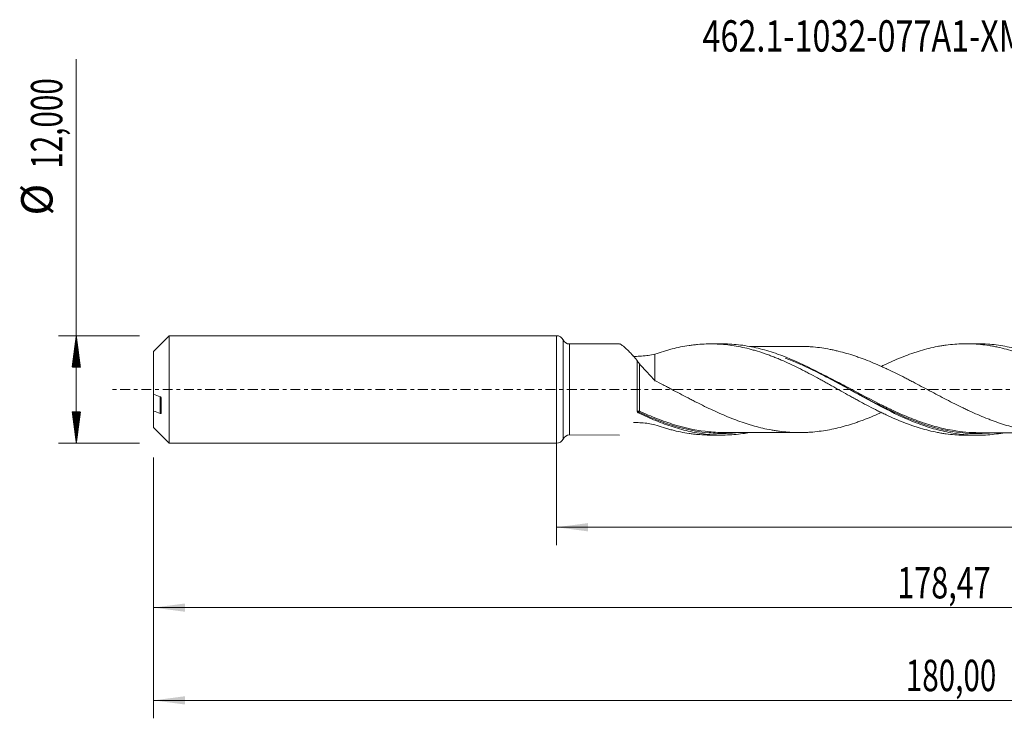
# Model space of a CAD drawing. Units: millimetres. Extents: x -60 to 152, y -37 to 41.
# Drawn here: x -60 to 50, y -37 to 41 of the extents above; entities that cross this region are included whole.
import ezdxf

# ---------------------------------------------------------------- set-up
doc = ezdxf.new("R2010")
doc.units = ezdxf.units.MM
doc.linetypes.add('CENTER', pattern=[47.5, 22, -8.5, 8.5, -8.5])
for name, color, linetype in [('1', 4, 'Continuous'), ('SK1', 4, 'Continuous'), ('SK2', 7, 'Continuous'), ('SK4', 2, 'CENTER'), ('SK6', 5, 'Continuous')]:
    doc.layers.add(name, color=color, linetype=linetype)
doc.styles.add('iso_b_vert', font='simplex.shx')
doc.dimstyles.get("Standard").update_dxf_attribs({"dimtxt": 0.18, "dimasz": 0.18, "dimexe": 0.18, "dimexo": 0.0625, "dimgap": 0.09, "dimtad": 1, "dimzin": 0, "dimdsep": 52, "dimtxsty": 'Standard', "dimcen": 0.09, "dimadec": 0, "dimazin": 0, "dimtfac": 1, "dimtdec": 4, "dimtofl": 0, "dimtmove": 0, "dimatfit": 3, "dimfxl": 1, "dimtolj": 1, "dimtzin": 0, "dimarcsym": 0})

# ---------------------------------------------------------------- blocks, each defined once
blk = doc.blocks.new('_U0')
at = {"layer": 'SK2', "lineweight": 13}
for p, q in [((0, -1.5875), (0, -17.372898)), ((133.4679, -6.747), (133.4679, -17.372898)), ((0, -15.372898), (133.4679, -15.372898))]:
    blk.add_line(p, q, dxfattribs=at)
at = {"layer": 'SK2', "lineweight": 18}
for points in [[(0, -15.372898), (3.499998, -14.912115), (3.500002, -15.833682)], [(133.4679, -15.372898), (129.967902, -15.833682), (129.967898, -14.912115)]]:
    blk.add_solid(points, dxfattribs=at)
at = {"layer": 'SK2', "lineweight": 13, "insert": (60.542085, -14.340265), "char_height": 3.5, "attachment_point": 7, "line_spacing_factor": 1.084337, "style": 'iso_b_vert'}
blk.add_mtext('\\W0.7145;133,47', dxfattribs=at)
blk = doc.blocks.new('_U1')
at = {"layer": 'SK2', "lineweight": 13}
for p, q in [((135, -1.5875), (135, -36.692985)), ((-45, -7.5875), (-45, -36.692985)), ((-45, -34.692985), (135, -34.692985))]:
    blk.add_line(p, q, dxfattribs=at)
at = {"layer": 'SK2', "lineweight": 18}
for points in [[(-45, -34.692985), (-41.500002, -34.232202), (-41.499998, -35.153769)], [(135, -34.692985), (131.500002, -35.153769), (131.499998, -34.232202)]]:
    blk.add_solid(points, dxfattribs=at)
at = {"layer": 'SK2', "lineweight": 13, "insert": (38.992401, -33.660352), "char_height": 3.5, "attachment_point": 7, "line_spacing_factor": 1.084337, "style": 'iso_b_vert'}
blk.add_mtext('\\W0.6930;180,00', dxfattribs=at)
blk = doc.blocks.new('_U4')
at = {"layer": 'SK2', "lineweight": 13}
for p, q in [((-45, -7.5875), (-45, -26.343428)), ((133.4679, -6.747), (133.4679, -26.343428)), ((-45, -24.343428), (133.4679, -24.343428))]:
    blk.add_line(p, q, dxfattribs=at)
at = {"layer": 'SK2', "lineweight": 18}
for points in [[(-45, -24.343428), (-41.500002, -23.882645), (-41.499998, -24.804212)], [(133.4679, -24.343428), (129.967902, -24.804212), (129.967898, -23.882645)]]:
    blk.add_solid(points, dxfattribs=at)
at = {"layer": 'SK2', "lineweight": 13, "insert": (38.042085, -23.310795), "char_height": 3.5, "attachment_point": 7, "line_spacing_factor": 1.084337, "style": 'iso_b_vert'}
blk.add_mtext('\\W0.7145;178,47', dxfattribs=at)

msp = doc.modelspace()

# ---------------------------------------------------------------- hatches: boundary and pattern name
at = {"layer": 'SK2', "lineweight": 13}
h = msp.add_hatch(dxfattribs=at)
h.set_pattern_fill('ANSI31', color=256, scale=0.0062, style=0)
h.paths.add_polyline_path([(-53.625, 6), (-53.164, 2.5), (-54.086, 2.5)])
h = msp.add_hatch(dxfattribs=at)
h.set_pattern_fill('ANSI31', color=256, scale=0.0062, style=0)
h.paths.add_polyline_path([(-53.625, -6), (-54.086, -2.5), (-53.164, -2.5)])

# ---------------------------------------------------------------- linework, layer by layer
at = {"layer": '1', "lineweight": 18}
for p, q in [((0, -6), (0, 6)), ((7.041, 5.081), (1.45, 5.077)), ((18.489, 5.088), (17.2, 5.087)), ((46.989, 5.106), (45.705, 5.105)), ((9, -2.419), (9, 3.23)), ((1.45, -5.077), (7.041, -5.081)), ((17.2, -5.087), (18.488, -5.088)), ((45.705, -5.105), (46.989, -5.106))]:
    msp.add_line(p, q, dxfattribs=at)
at = {"layer": '1', "lineweight": 13}
for p, q in [((0.725, 5.539), (0.725, -5.539)), ((1.45, 5.077), (1.45, -5.077))]:
    msp.add_line(p, q, dxfattribs=at)
at = {"layer": '1', "lineweight": 18}
for centre, start, end in [((0, 5.2), 25.03487, 90), ((1.45, 5.877), 205.03487, 270.03581), ((1.45, -5.877), 89.96419, 154.96513), ((0, -5.2), 270, 334.96513)]:
    msp.add_arc(centre, 0.8, start, end, dxfattribs=at)
at = {"layer": '1', "lineweight": 13}
for centre, major_axis, ratio, start_param, end_param in [((9.179, -2.449), (0.0188, 0.0982), 0.585457, 1.223438, 2.5508558), ((9.25, -2.473), (0.0423, 0.0906), 0.239139, 1.0950466, 2.6504482)]:
    msp.add_ellipse(centre, major_axis=major_axis, ratio=ratio, start_param=start_param, end_param=end_param, dxfattribs=at)
at = {"layer": '1', "lineweight": 18}
for points, knots in [([(9, 3.23), (8.731, 3.539), (8.478, 3.822), (8.182, 4.137), (8.123, 4.198), (8.009, 4.315), (7.954, 4.371), (7.792, 4.53), (7.691, 4.625), (7.549, 4.75), (7.504, 4.788), (7.417, 4.859), (7.376, 4.892), (7.259, 4.978), (7.193, 5.02), (7.112, 5.061), (7.089, 5.07), (7.06, 5.078), (7.051, 5.08), (7.044, 5.08)], [0, 0, 0, 0, 0.2969654, 0.2969654, 0.3712068, 0.3712068, 0.4454482, 0.4454482, 0.5939309, 0.5939309, 0.6681722, 0.6681722, 0.7424136, 0.7424136, 0.8908963, 0.8908963, 0.9651377, 0.9651377, 1, 1, 1, 1]), ([(10.971, 3.931), (11.292, 4.046), (11.613, 4.153), (12.093, 4.3), (12.252, 4.347), (12.571, 4.437), (12.73, 4.48), (13.207, 4.603), (13.525, 4.676), (14.159, 4.805), (14.476, 4.861), (14.953, 4.931), (15.112, 4.952), (15.43, 4.99), (15.589, 5.007), (16.066, 5.05), (16.386, 5.069), (17.027, 5.089), (17.349, 5.089), (17.99, 5.071), (18.31, 5.053), (18.947, 4.997), (19.265, 4.96), (19.9, 4.868), (20.217, 4.813), (20.852, 4.685), (21.17, 4.613), (21.646, 4.492), (21.805, 4.449), (22.123, 4.359), (22.282, 4.313), (22.762, 4.167), (23.081, 4.061), (23.563, 3.89), (23.724, 3.831), (24.045, 3.71), (24.205, 3.648), (24.525, 3.521), (24.685, 3.456), (25.003, 3.322), (25.162, 3.254), (25.64, 3.046), (25.957, 2.901), (26.591, 2.601), (26.908, 2.446), (27.385, 2.208), (27.544, 2.128), (27.861, 1.964), (28.019, 1.881), (28.497, 1.631), (28.816, 1.461), (29.295, 1.2), (29.456, 1.112), (29.776, 0.935), (29.938, 0.846), (30.259, 0.669), (30.419, 0.58), (30.739, 0.401), (30.898, 0.311), (31.376, 0.042), (31.695, -0.136), (32.33, -0.492), (32.647, -0.67), (33.123, -0.933), (33.281, -1.02), (33.599, -1.194), (33.757, -1.281), (34.233, -1.54), (34.551, -1.708), (35.188, -2.041), (35.507, -2.206), (35.989, -2.445), (36.15, -2.524), (36.471, -2.679), (36.632, -2.755), (37.111, -2.981), (37.43, -3.124), (38.067, -3.399), (38.384, -3.531), (39.018, -3.78), (39.336, -3.897), (39.811, -4.063), (39.969, -4.116), (40.287, -4.22), (40.445, -4.269), (40.922, -4.412), (41.241, -4.5), (41.879, -4.659), (42.199, -4.73), (42.682, -4.823), (42.842, -4.852), (43.163, -4.905), (43.323, -4.929), (43.804, -4.995), (44.125, -5.03), (44.765, -5.08), (45.086, -5.096), (45.5, -5.104), (45.593, -5.105), (45.686, -5.105)], [0, 0, 0, 0, 0.0275573, 0.0275573, 0.0413359, 0.0413359, 0.0551146, 0.0551146, 0.0826718, 0.0826718, 0.1102291, 0.1102291, 0.1240078, 0.1240078, 0.1377864, 0.1377864, 0.1653437, 0.1653437, 0.192901, 0.192901, 0.2204582, 0.2204582, 0.2480155, 0.2480155, 0.2755728, 0.2755728, 0.3031301, 0.3031301, 0.3169087, 0.3169087, 0.3306874, 0.3306874, 0.3582446, 0.3582446, 0.3720233, 0.3720233, 0.3858019, 0.3858019, 0.3995806, 0.3995806, 0.4133592, 0.4133592, 0.4409165, 0.4409165, 0.4684738, 0.4684738, 0.4822524, 0.4822524, 0.496031, 0.496031, 0.5235883, 0.5235883, 0.537367, 0.537367, 0.5511456, 0.5511456, 0.5649242, 0.5649242, 0.5787029, 0.5787029, 0.6062602, 0.6062602, 0.6338174, 0.6338174, 0.6475961, 0.6475961, 0.6613747, 0.6613747, 0.688932, 0.688932, 0.7164893, 0.7164893, 0.7302679, 0.7302679, 0.7440466, 0.7440466, 0.7716038, 0.7716038, 0.7991611, 0.7991611, 0.8267184, 0.8267184, 0.840497, 0.840497, 0.8542757, 0.8542757, 0.881833, 0.881833, 0.9093902, 0.9093902, 0.9231689, 0.9231689, 0.9369475, 0.9369475, 0.9645048, 0.9645048, 0.9920621, 0.9920621, 1, 1, 1, 1]), ([(49.97, -4.834), (49.926, -4.842), (49.882, -4.85), (49.516, -4.913), (49.194, -4.96), (48.546, -5.035), (48.219, -5.063), (46.598, -5.153), (45.32, -5.068), (43.391, -4.719), (42.746, -4.566), (41.77, -4.284), (41.445, -4.181), (40.798, -3.962), (40.476, -3.845), (38.867, -3.225), (37.589, -2.621), (35.969, -1.779), (35.643, -1.605), (34.994, -1.255), (34.671, -1.078), (33.703, -0.543), (33.061, -0.181), (31.777, 0.54), (31.135, 0.899), (30.166, 1.427), (29.842, 1.601), (29.191, 1.943), (28.866, 2.111), (27.248, 2.923), (25.971, 3.495), (24.36, 4.064), (24.037, 4.171), (23.389, 4.369), (23.063, 4.46), (22.087, 4.707), (21.438, 4.835), (20.464, 4.972), (20.138, 5.008), (19.487, 5.061), (19.162, 5.077), (18.722, 5.087), (18.606, 5.088), (18.491, 5.088)], [0, 0, 0, 0, 0.0041856, 0.0041856, 0.0349624, 0.0349624, 0.0657392, 0.0657392, 0.1888464, 0.1888464, 0.2504001, 0.2504001, 0.2811769, 0.2811769, 0.3119537, 0.3119537, 0.4350609, 0.4350609, 0.4658377, 0.4658377, 0.4966145, 0.4966145, 0.5581681, 0.5581681, 0.6197218, 0.6197218, 0.6504986, 0.6504986, 0.6812754, 0.6812754, 0.8043826, 0.8043826, 0.8351594, 0.8351594, 0.8659362, 0.8659362, 0.9274898, 0.9274898, 0.9582666, 0.9582666, 0.9890435, 0.9890435, 1, 1, 1, 1]), ([(27.101, 4.81), (26.97, 4.81), (26.642, 4.81), (26.132, 4.81), (25.606, 4.808), (25.116, 4.808), (24.607, 4.809), (24.037, 4.808), (23.478, 4.807), (22.963, 4.807), (22.45, 4.807), (21.969, 4.806), (21.645, 4.806), (21.529, 4.806)], [0, 0, 0, 0, 0.0707312, 0.1763535, 0.2745177, 0.3543508, 0.4397939, 0.5489558, 0.6607977, 0.7410653, 0.825833, 0.9373808, 1, 1, 1, 1]), ([(64.738, -2.591), (64.621, -2.643), (64.505, -2.695), (64.233, -2.814), (64.078, -2.88), (63.769, -3.011), (63.615, -3.075), (63.307, -3.199), (63.153, -3.26), (62.691, -3.439), (62.383, -3.553), (61.768, -3.766), (61.46, -3.866), (60.843, -4.053), (60.535, -4.142), (59.917, -4.302), (59.606, -4.373), (58.984, -4.504), (58.672, -4.562), (58.206, -4.635), (58.051, -4.657), (57.741, -4.698), (57.587, -4.716), (57.124, -4.765), (56.816, -4.789), (56.2, -4.821), (55.893, -4.828), (55.278, -4.826), (54.97, -4.817), (54.355, -4.783), (54.046, -4.756), (53.428, -4.688), (53.119, -4.646), (52.497, -4.545), (52.185, -4.486), (51.718, -4.386), (51.563, -4.35), (51.253, -4.276), (51.098, -4.238), (50.634, -4.116), (50.326, -4.028), (49.71, -3.837), (49.402, -3.735), (48.94, -3.574), (48.786, -3.518), (48.479, -3.403), (48.325, -3.344), (47.863, -3.164), (47.554, -3.039), (46.936, -2.777), (46.626, -2.64), (46.16, -2.428), (46.004, -2.356), (45.692, -2.211), (45.536, -2.136), (45.069, -1.911), (44.758, -1.758), (44.135, -1.447), (43.825, -1.288), (43.203, -0.966), (42.891, -0.804), (42.267, -0.474), (41.956, -0.309), (41.335, 0.02), (41.026, 0.184), (40.409, 0.512), (40.101, 0.674), (39.639, 0.915), (39.485, 0.996), (39.178, 1.155), (39.024, 1.234), (38.562, 1.47), (38.254, 1.625), (37.637, 1.93), (37.328, 2.079), (36.863, 2.297), (36.707, 2.369), (36.397, 2.512), (36.241, 2.582), (35.773, 2.79), (35.462, 2.922), (34.842, 3.176), (34.533, 3.299), (34.07, 3.472), (33.916, 3.528), (33.608, 3.637), (33.454, 3.69), (32.993, 3.843), (32.685, 3.939), (32.069, 4.119), (31.762, 4.201), (31.299, 4.312), (31.145, 4.348), (30.836, 4.416), (30.681, 4.448), (30.217, 4.539), (29.907, 4.59), (29.283, 4.678), (28.971, 4.714), (28.504, 4.756), (28.348, 4.769), (28.037, 4.788), (27.882, 4.795), (27.57, 4.805), (27.415, 4.808), (27.212, 4.81), (27.165, 4.81), (27.118, 4.81)], [0, 0, 0, 0, 0.0092776, 0.0092776, 0.0216147, 0.0216147, 0.0339519, 0.0339519, 0.046289, 0.046289, 0.0709633, 0.0709633, 0.0956376, 0.0956376, 0.1203119, 0.1203119, 0.1449862, 0.1449862, 0.1696605, 0.1696605, 0.1819977, 0.1819977, 0.1943348, 0.1943348, 0.2190091, 0.2190091, 0.2436834, 0.2436834, 0.2683577, 0.2683577, 0.293032, 0.293032, 0.3177063, 0.3177063, 0.3423806, 0.3423806, 0.3547177, 0.3547177, 0.3670549, 0.3670549, 0.3917292, 0.3917292, 0.4164035, 0.4164035, 0.4287406, 0.4287406, 0.4410778, 0.4410778, 0.4657521, 0.4657521, 0.4904264, 0.4904264, 0.5027635, 0.5027635, 0.5151007, 0.5151007, 0.539775, 0.539775, 0.5644493, 0.5644493, 0.5891236, 0.5891236, 0.6137979, 0.6137979, 0.6384722, 0.6384722, 0.6631465, 0.6631465, 0.6754836, 0.6754836, 0.6878208, 0.6878208, 0.7124951, 0.7124951, 0.7371694, 0.7371694, 0.7495065, 0.7495065, 0.7618437, 0.7618437, 0.786518, 0.786518, 0.8111923, 0.8111923, 0.8235294, 0.8235294, 0.8358666, 0.8358666, 0.8605409, 0.8605409, 0.8852152, 0.8852152, 0.8975523, 0.8975523, 0.9098895, 0.9098895, 0.9345638, 0.9345638, 0.9592381, 0.9592381, 0.9715752, 0.9715752, 0.9839124, 0.9839124, 0.9962495, 0.9962495, 1, 1, 1, 1]), ([(36.224, 2.559), (36.253, 2.573), (36.281, 2.587), (36.471, 2.679), (36.632, 2.755), (37.111, 2.981), (37.43, 3.124), (38.067, 3.399), (38.384, 3.531), (39.018, 3.78), (39.336, 3.897), (39.811, 4.063), (39.969, 4.116), (40.287, 4.22), (40.445, 4.269), (40.922, 4.412), (41.241, 4.5), (41.879, 4.659), (42.199, 4.73), (42.682, 4.823), (42.842, 4.852), (43.163, 4.905), (43.323, 4.929), (43.804, 4.995), (44.125, 5.03), (44.765, 5.08), (45.086, 5.096), (45.569, 5.105), (45.729, 5.106), (46.05, 5.102), (46.21, 5.098), (46.692, 5.078), (47.012, 5.056), (47.653, 4.992), (47.973, 4.95), (48.455, 4.874), (48.616, 4.847), (48.937, 4.787), (49.097, 4.754), (49.579, 4.651), (49.899, 4.574), (50.54, 4.402), (50.86, 4.307), (51.342, 4.154), (51.502, 4.101), (51.824, 3.991), (51.984, 3.934), (52.465, 3.757), (52.786, 3.633), (53.427, 3.37), (53.747, 3.232), (54.228, 3.016), (54.388, 2.943), (54.71, 2.794), (54.87, 2.718), (55.351, 2.485), (55.671, 2.326), (56.309, 2.002), (56.627, 1.835), (57.261, 1.497), (57.579, 1.326), (58.054, 1.064), (58.212, 0.976), (58.529, 0.8), (58.688, 0.712), (59.164, 0.447), (59.482, 0.267), (60.118, -0.092), (60.438, -0.271), (60.919, -0.541), (61.079, -0.632), (61.4, -0.811), (61.56, -0.9), (62.04, -1.165), (62.359, -1.339), (62.994, -1.683), (63.312, -1.85), (63.946, -2.178), (64.262, -2.34), (64.896, -2.652), (65.213, -2.803), (65.848, -3.097), (66.166, -3.238), (66.645, -3.441), (66.805, -3.507), (67.125, -3.637), (67.286, -3.7), (67.767, -3.885), (68.087, -4), (68.725, -4.215), (69.042, -4.315), (69.519, -4.451), (69.677, -4.495), (69.995, -4.578), (70.153, -4.618), (70.627, -4.73), (70.945, -4.796), (71.579, -4.91), (71.896, -4.959), (72.532, -5.037), (72.851, -5.068), (73.49, -5.109), (73.813, -5.121), (74.161, -5.122), (74.19, -5.123), (74.219, -5.123)], [0, 0, 0, 0, 0.0022685, 0.0022685, 0.0148693, 0.0148693, 0.0400709, 0.0400709, 0.0652725, 0.0652725, 0.0904741, 0.0904741, 0.1030749, 0.1030749, 0.1156757, 0.1156757, 0.1408773, 0.1408773, 0.1660789, 0.1660789, 0.1786797, 0.1786797, 0.1912805, 0.1912805, 0.2164821, 0.2164821, 0.2416837, 0.2416837, 0.2542845, 0.2542845, 0.2668853, 0.2668853, 0.2920869, 0.2920869, 0.3172885, 0.3172885, 0.3298893, 0.3298893, 0.3424901, 0.3424901, 0.3676917, 0.3676917, 0.3928934, 0.3928934, 0.4054942, 0.4054942, 0.418095, 0.418095, 0.4432966, 0.4432966, 0.4684982, 0.4684982, 0.481099, 0.481099, 0.4936998, 0.4936998, 0.5189014, 0.5189014, 0.544103, 0.544103, 0.5693046, 0.5693046, 0.5819054, 0.5819054, 0.5945062, 0.5945062, 0.6197078, 0.6197078, 0.6449094, 0.6449094, 0.6575102, 0.6575102, 0.670111, 0.670111, 0.6953126, 0.6953126, 0.7205142, 0.7205142, 0.7457158, 0.7457158, 0.7709174, 0.7709174, 0.796119, 0.796119, 0.8087198, 0.8087198, 0.8213206, 0.8213206, 0.8465222, 0.8465222, 0.8717238, 0.8717238, 0.8843246, 0.8843246, 0.8969255, 0.8969255, 0.9221271, 0.9221271, 0.9473287, 0.9473287, 0.9725303, 0.9725303, 0.9977319, 0.9977319, 1, 1, 1, 1]), ([(78.316, -4.878), (77.198, -5.071), (76.09, -5.151), (74.652, -5.104), (74.33, -5.084), (73.684, -5.024), (73.359, -4.985), (72.385, -4.837), (71.738, -4.701), (70.765, -4.445), (70.441, -4.35), (69.791, -4.145), (69.467, -4.035), (68.494, -3.681), (67.847, -3.416), (66.547, -2.834), (65.902, -2.522), (64.617, -1.867), (63.976, -1.524), (62.693, -0.819), (62.05, -0.457), (61.079, 0.09), (60.753, 0.274), (60.106, 0.638), (59.783, 0.818), (58.173, 1.707), (56.898, 2.382), (55.284, 3.121), (54.961, 3.263), (54.31, 3.536), (53.986, 3.666), (53.018, 4.032), (52.376, 4.245), (51.093, 4.605), (50.452, 4.752), (49.487, 4.918), (49.164, 4.964), (48.517, 5.037), (48.191, 5.065), (47.55, 5.099), (47.234, 5.107), (46.919, 5.105)], [0, 0, 0, 0, 0.1069963, 0.1069963, 0.137813, 0.137813, 0.1686296, 0.1686296, 0.2302629, 0.2302629, 0.2610795, 0.2610795, 0.2918961, 0.2918961, 0.3535294, 0.3535294, 0.4151627, 0.4151627, 0.4767959, 0.4767959, 0.5384292, 0.5384292, 0.5692459, 0.5692459, 0.6000625, 0.6000625, 0.723329, 0.723329, 0.7541457, 0.7541457, 0.7849623, 0.7849623, 0.8465956, 0.8465956, 0.9082288, 0.9082288, 0.9390455, 0.9390455, 0.9698621, 0.9698621, 1, 1, 1, 1]), ([(8.502, 3.701), (8.516, 3.699), (8.532, 3.699), (8.61, 3.697), (8.673, 3.696), (8.99, 3.695), (9.244, 3.704), (9.998, 3.758), (10.49, 3.83), (10.971, 3.931)], [0, 0, 0, 0, 0.0179781, 0.0179781, 0.0935183, 0.0935183, 0.3956788, 0.3956788, 1, 1, 1, 1]), ([(10.971, 3.931), (10.971, 3.57), (10.971, 3.223), (10.971, 2.701), (10.971, 2.516), (10.971, 2.156), (10.971, 1.808), (10.971, 1.442), (10.971, 1.238), (10.971, 1.19), (10.971, 1.171), (10.971, 1.161), (10.971, 1.134), (10.971, 1.119), (10.971, 1.107), (10.971, 1.105), (10.971, 1.1), (10.971, 1.093), (10.971, 1.077), (10.971, 1.065), (10.971, 0.992), (10.971, 0.953), (10.971, 0.936), (10.971, 0.947), (10.971, 0.979)], [0, 0, 0, 0, 0.1866774, 0.1866774, 0.294028, 0.294028, 0.4013786, 0.5087291, 0.5355668, 0.5422762, 0.5422762, 0.5489856, 0.5489856, 0.5624044, 0.5624044, 0.5691138, 0.5691138, 0.5758232, 0.5892421, 0.6160797, 0.6160797, 0.8307809, 0.8307809, 1, 1, 1, 1]), ([(25.529, 3.502), (26.56, 3.112), (27.584, 2.656), (28.94, 1.998), (29.264, 1.836), (29.914, 1.505), (30.241, 1.336), (31.217, 0.823), (31.863, 0.474), (32.565, 0.094), (32.624, 0.062), (32.683, 0.03)], [0, 0, 0, 0, 0.4330274, 0.4330274, 0.5686019, 0.5686019, 0.7041765, 0.7041765, 0.9753255, 0.9753255, 1, 1, 1, 1]), ([(9, 3.221), (9, 3.216), (9.002, 3.208), (9.012, 3.186), (9.02, 3.172), (9.039, 3.141), (9.051, 3.124), (9.074, 3.09), (9.087, 3.073), (9.125, 3.023), (9.151, 2.991), (9.201, 2.93), (9.226, 2.902), (9.25, 2.874)], [0, 0, 0, 0, 0.125, 0.125, 0.25, 0.25, 0.375, 0.375, 0.5, 0.5, 0.75, 0.75, 1, 1, 1, 1]), ([(9, 3.221), (9, 3.03), (9, 2.827), (9, 2.397), (9, 2.172), (9, 1.825), (9, 1.707), (9, 1.469), (9, 1.35), (9, 0.989), (9, 0.744), (9, 0.372), (9, 0.246), (9, -0.005), (9, -0.13), (9, -0.503), (9, -0.749), (9, -1.115), (9, -1.236), (9, -1.477), (9, -1.597), (9, -1.951), (9, -2.18), (9, -2.401)], [0, 0, 0, 0, 0.125, 0.125, 0.25, 0.25, 0.3125, 0.3125, 0.375, 0.375, 0.5, 0.5, 0.5625, 0.5625, 0.625, 0.625, 0.75, 0.75, 0.8125, 0.8125, 0.875, 0.875, 1, 1, 1, 1]), ([(9.25, 2.874), (9.51, 2.582), (9.782, 2.274), (10.212, 1.8), (10.36, 1.639), (10.661, 1.319), (10.814, 1.159), (10.971, 1)], [0, 0, 0, 0, 0.5, 0.5, 0.75, 0.75, 1, 1, 1, 1]), ([(10.971, 1), (11.284, 0.84), (11.595, 0.678), (12.059, 0.433), (12.214, 0.351), (12.522, 0.187), (12.677, 0.106), (13.14, -0.139), (13.448, -0.302), (14.063, -0.626), (14.371, -0.787), (14.832, -1.027), (14.986, -1.106), (15.294, -1.265), (15.447, -1.344), (15.91, -1.577), (16.219, -1.731), (16.838, -2.033), (17.149, -2.181), (17.772, -2.469), (18.084, -2.61), (18.703, -2.881), (19.013, -3.01), (19.63, -3.257), (19.938, -3.376), (20.553, -3.601), (20.861, -3.707), (21.322, -3.856), (21.476, -3.905), (21.784, -3.997), (21.938, -4.042), (22.4, -4.172), (22.709, -4.251), (23.328, -4.395), (23.638, -4.459), (24.105, -4.545), (24.261, -4.572), (24.572, -4.621), (24.728, -4.643), (25.195, -4.702), (25.506, -4.734), (26.127, -4.783), (26.438, -4.799), (26.904, -4.809), (27.06, -4.811), (27.371, -4.809), (27.527, -4.806), (27.839, -4.797), (27.995, -4.79), (28.306, -4.772), (28.461, -4.76), (28.927, -4.719), (29.238, -4.683), (29.86, -4.598), (30.171, -4.547), (30.793, -4.426), (31.106, -4.359), (31.728, -4.209), (32.038, -4.127), (32.66, -3.947), (32.971, -3.85), (33.437, -3.695), (33.593, -3.642), (33.905, -3.532), (34.061, -3.475), (34.527, -3.301), (34.836, -3.179), (35.454, -2.926), (35.763, -2.794), (36.129, -2.632), (36.187, -2.606), (36.244, -2.58)], [0, 0, 0, 0, 0.0367809, 0.0367809, 0.0551714, 0.0551714, 0.0735619, 0.0735619, 0.1103428, 0.1103428, 0.1471237, 0.1471237, 0.1655142, 0.1655142, 0.1839047, 0.1839047, 0.2206856, 0.2206856, 0.2574665, 0.2574665, 0.2942475, 0.2942475, 0.3310284, 0.3310284, 0.3678093, 0.3678093, 0.4045903, 0.4045903, 0.4229807, 0.4229807, 0.4413712, 0.4413712, 0.4781521, 0.4781521, 0.5149331, 0.5149331, 0.5333235, 0.5333235, 0.551714, 0.551714, 0.5884949, 0.5884949, 0.6252759, 0.6252759, 0.6436663, 0.6436663, 0.6620568, 0.6620568, 0.6804473, 0.6804473, 0.6988377, 0.6988377, 0.7356187, 0.7356187, 0.7723996, 0.7723996, 0.8091805, 0.8091805, 0.8459614, 0.8459614, 0.8827424, 0.8827424, 0.9011328, 0.9011328, 0.9195233, 0.9195233, 0.9563042, 0.9563042, 0.9930852, 0.9930852, 1, 1, 1, 1]), ([(32.748, -0.005), (33.956, -0.659), (35.159, -1.311), (36.544, -2.002), (36.707, -2.082), (37.033, -2.241), (37.196, -2.319), (37.682, -2.549), (38.006, -2.698), (38.974, -3.126), (39.617, -3.389), (40.649, -3.768), (41.038, -3.901), (41.428, -4.022)], [0, 0, 0, 0, 0.4186202, 0.4186202, 0.4744362, 0.4744362, 0.5302522, 0.5302522, 0.6418842, 0.6418842, 0.8651483, 0.8651483, 1, 1, 1, 1]), ([(9.128, -2.608), (9.108, -2.599), (9.091, -2.587), (9.059, -2.561), (9.045, -2.545), (9.012, -2.496), (9, -2.458), (9, -2.419)], [0, 0, 0, 0, 0.25, 0.25, 0.5, 0.5, 1, 1, 1, 1]), ([(21.535, -4.805), (21.284, -4.852), (21.032, -4.893), (20.455, -4.973), (20.13, -5.009), (19.48, -5.061), (19.155, -5.078), (18.181, -5.098), (17.533, -5.072), (16.231, -4.942), (15.585, -4.84), (14.298, -4.564), (13.657, -4.391), (12.372, -3.982), (11.728, -3.745), (10.755, -3.347), (10.429, -3.207), (9.778, -2.916), (9.453, -2.765), (9.128, -2.608)], [0, 0, 0, 0, 0.0607396, 0.0607396, 0.1390113, 0.1390113, 0.217283, 0.217283, 0.3738264, 0.3738264, 0.5303698, 0.5303698, 0.6869132, 0.6869132, 0.8434566, 0.8434566, 0.9217283, 0.9217283, 1, 1, 1, 1]), ([(8.591, -3.697), (8.64, -3.696), (8.688, -3.696), (8.99, -3.695), (9.244, -3.704), (9.998, -3.758), (10.49, -3.83), (10.971, -3.931)], [0, 0, 0, 0, 0.0600749, 0.0600749, 0.3733833, 0.3733833, 1, 1, 1, 1]), ([(10.971, -3.931), (11.292, -4.046), (11.613, -4.153), (12.093, -4.3), (12.252, -4.347), (12.571, -4.437), (12.73, -4.48), (13.207, -4.603), (13.525, -4.676), (14.159, -4.805), (14.476, -4.861), (14.953, -4.931), (15.112, -4.952), (15.43, -4.99), (15.589, -5.007), (16.066, -5.05), (16.386, -5.069), (16.868, -5.084), (17.031, -5.087), (17.193, -5.087)], [0, 0, 0, 0, 0.1537072, 0.1537072, 0.2305609, 0.2305609, 0.3074145, 0.3074145, 0.4611217, 0.4611217, 0.614829, 0.614829, 0.6916826, 0.6916826, 0.7685362, 0.7685362, 0.9222435, 0.9222435, 1, 1, 1, 1]), ([(18.71, -4.804), (18.474, -4.804), (18.237, -4.799), (17.675, -4.776), (17.349, -4.753), (15.817, -4.603), (14.628, -4.362), (13.437, -4.015)], [0, 0, 0, 0, 0.1347565, 0.1347565, 0.318851, 0.318851, 1, 1, 1, 1]), ([(47.2, -4.822), (46.196, -4.821), (45.195, -4.732), (43.861, -4.5), (43.537, -4.435), (42.885, -4.287), (42.559, -4.205), (41.929, -4.03), (41.623, -3.939), (41.318, -3.841)], [0, 0, 0, 0, 0.5143436, 0.5143436, 0.6791965, 0.6791965, 0.8440495, 0.8440495, 1, 1, 1, 1]), ([(18.641, -4.804), (18.932, -4.804), (19.442, -4.804), (20.093, -4.805), (20.584, -4.806), (21.026, -4.806), (21.498, -4.806), (22.035, -4.806), (22.541, -4.807), (23.02, -4.807), (23.502, -4.807), (24.051, -4.808), (24.615, -4.809), (25.133, -4.808), (25.635, -4.808), (26.168, -4.81), (26.67, -4.81), (26.983, -4.81), (27.103, -4.81)], [0, 0, 0, 0, 0.1031777, 0.1808324, 0.2316909, 0.2771797, 0.337513, 0.3987504, 0.4676389, 0.5166902, 0.5686324, 0.6384081, 0.7113695, 0.7684693, 0.822051, 0.8891656, 0.9574898, 1, 1, 1, 1]), ([(47.144, -4.822), (47.358, -4.822), (47.735, -4.822), (48.231, -4.823), (48.643, -4.823), (49.048, -4.823), (49.485, -4.823), (49.891, -4.824), (50.24, -4.824), (50.6, -4.824), (51.008, -4.825), (51.417, -4.825), (51.779, -4.825), (52.143, -4.825), (52.592, -4.826), (53.119, -4.826), (53.627, -4.825), (54.076, -4.827), (54.506, -4.827), (54.982, -4.827), (55.367, -4.827), (55.576, -4.827), (55.611, -4.827)], [0, 0, 0, 0, 0.0759139, 0.1336365, 0.1756832, 0.2220717, 0.277243, 0.3305215, 0.3660034, 0.4007496, 0.4582612, 0.510429, 0.5457249, 0.5864952, 0.63945, 0.7044862, 0.7734938, 0.8192079, 0.8636819, 0.9258586, 0.9878882, 1, 1, 1, 1])]:
    msp.add_open_spline(points, degree=3, knots=knots, dxfattribs=at)
at = {"layer": '1', "lineweight": 13}
for points, knots in [([(9.25, -2.422), (9.25, -2.219), (9.25, -2.008), (9.25, -1.573), (9.25, -1.347), (9.25, -0.892), (9.25, -0.663), (9.25, -0.315), (9.25, -0.198), (9.25, 0.036), (9.25, 0.154), (9.25, 0.506), (9.25, 0.968), (9.25, 1.417), (9.25, 1.749), (9.25, 1.858), (9.25, 2.073), (9.25, 2.178), (9.25, 2.385), (9.25, 2.487), (9.25, 2.685), (9.25, 2.781), (9.25, 2.874)], [0, 0, 0, 0, 0.125, 0.125, 0.25, 0.25, 0.375, 0.375, 0.4375, 0.4375, 0.5, 0.5, 0.625, 0.75, 0.75, 0.8125, 0.8125, 0.875, 0.875, 0.9375, 0.9375, 1, 1, 1, 1]), ([(41.318, -3.841), (40.978, -3.732), (40.639, -3.615), (39.656, -3.254), (39.013, -2.992), (38.045, -2.567), (37.722, -2.42), (37.235, -2.192), (37.073, -2.115), (36.747, -1.958), (36.584, -1.879), (35.119, -1.156), (33.836, -0.47), (31.903, 0.554), (31.258, 0.895), (30.283, 1.395), (29.956, 1.56), (29.598, 1.737), (29.566, 1.753), (29.533, 1.769)], [0, 0, 0, 0, 0.0867206, 0.0867206, 0.2512755, 0.2512755, 0.3335529, 0.3335529, 0.3746916, 0.3746916, 0.4158303, 0.4158303, 0.74494, 0.74494, 0.9094948, 0.9094948, 0.9917723, 0.9917723, 1, 1, 1, 1]), ([(9, -2.401), (9, -2.403), (9.011, -2.404), (9.044, -2.404), (9.058, -2.405), (9.091, -2.405), (9.11, -2.405), (9.131, -2.405)], [0, 0, 0, 0, 0.5, 0.5, 0.75, 0.75, 1, 1, 1, 1]), ([(9, -2.401), (9, -2.425), (9.011, -2.45), (9.044, -2.482), (9.058, -2.492), (9.091, -2.51), (9.11, -2.518), (9.131, -2.524)], [0, 0, 0, 0, 0.5, 0.5, 0.75, 0.75, 1, 1, 1, 1]), ([(9.203, -2.548), (9.529, -2.699), (9.855, -2.844), (10.508, -3.124), (10.835, -3.258), (11.811, -3.639), (12.456, -3.866), (14.39, -4.451), (15.673, -4.717), (17.305, -4.864), (17.631, -4.884), (18.279, -4.905), (18.603, -4.906), (19.392, -4.886), (19.857, -4.855), (20.321, -4.805)], [0, 0, 0, 0, 0.0873821, 0.0873821, 0.1747642, 0.1747642, 0.3495283, 0.3495283, 0.6990566, 0.6990566, 0.7864387, 0.7864387, 0.8738208, 0.8738208, 1, 1, 1, 1]), ([(13.437, -4.015), (13.34, -3.987), (13.243, -3.959), (12.502, -3.733), (11.857, -3.506), (10.882, -3.127), (10.555, -2.993), (9.903, -2.716), (9.577, -2.572), (9.25, -2.422)], [0, 0, 0, 0, 0.0697681, 0.0697681, 0.5348841, 0.5348841, 0.767442, 0.767442, 1, 1, 1, 1]), ([(41.428, -4.022), (41.684, -4.102), (41.94, -4.177), (42.521, -4.336), (42.847, -4.417), (43.499, -4.562), (43.824, -4.626), (45.442, -4.897), (46.723, -4.969), (48.218, -4.878), (48.422, -4.862), (48.626, -4.842)], [0, 0, 0, 0, 0.1067095, 0.1067095, 0.2414441, 0.2414441, 0.3761788, 0.3761788, 0.9151172, 0.9151172, 1, 1, 1, 1])]:
    msp.add_open_spline(points, degree=3, knots=knots, dxfattribs=at)
for points in [[(9.128, -2.608), (9.129, -2.58), (9.13, -2.552), (9.131, -2.524)], [(9.131, -2.405), (9.168, -2.405), (9.209, -2.411), (9.25, -2.422)], [(9.131, -2.524), (9.153, -2.528), (9.178, -2.537), (9.203, -2.548)]]:
    msp.add_open_spline(points, degree=3, dxfattribs=at)
at = {"layer": 'SK1', "lineweight": 18}
for p, q in [((-43.255, 6), (-45, 4.255)), ((-43.255, 6), (-43.255, -6)), ((0, 6), (-43.255, 6)), ((0, -6), (0, 6)), ((-45, 4.255), (-45, -0.539)), ((-45, -0.539), (-45, -2.408)), ((-44.15, -2.631), (-44.15, -0.949)), ((-45, -4.255), (-45, -2.408)), ((-45, -4.255), (-43.255, -6)), ((-43.255, -6), (0, -6))]:
    msp.add_line(p, q, dxfattribs=at)
at = {"layer": 'SK1', "lineweight": 13}
msp.add_line((-44.25, -0.813), (-44.25, -2.682), dxfattribs=at)
at = {"layer": 'SK1', "lineweight": 18}
for points in [[(-44.25, -0.813), (-44.5, -0.722), (-44.751, -0.63), (-45, -0.539)], [(-45, -2.408), (-44.751, -2.499), (-44.5, -2.59), (-44.25, -2.682)]]:
    msp.add_open_spline(points, degree=3, dxfattribs=at)
for points, knots in [([(-44.15, -0.949), (-44.15, -0.933), (-44.154, -0.916), (-44.167, -0.885), (-44.176, -0.872), (-44.204, -0.837), (-44.227, -0.821), (-44.25, -0.813)], [0, 0, 0, 0, 0.25, 0.25, 0.5, 0.5, 1, 1, 1, 1]), ([(-44.25, -2.682), (-44.227, -2.69), (-44.204, -2.691), (-44.176, -2.681), (-44.167, -2.675), (-44.154, -2.658), (-44.15, -2.646), (-44.15, -2.631)], [0, 0, 0, 0, 0.5, 0.5, 0.75, 0.75, 1, 1, 1, 1])]:
    msp.add_open_spline(points, degree=3, knots=knots, dxfattribs=at)
at = {"layer": 'SK2', "lineweight": 13}
for p, q in [((-53.625, -6), (-53.625, 36.857)), ((-46.587, 6), (-55.625, 6)), ((-46.587, -6), (-55.625, -6))]:
    msp.add_line(p, q, dxfattribs=at)
at = {"layer": 'SK4', "lineweight": 18, "ltscale": 0.05}
msp.add_line((140, 0), (-50, 0), dxfattribs=at)

# ---------------------------------------------------------------- texts
at = {"layer": 'SK2', "lineweight": 18, "char_height": 3.5, "attachment_point": 7, "rotation": 90, "line_spacing_factor": 1.084337, "style": 'iso_b_vert'}
for s, insert in [('\\W0.6930;12,000', (-55.19, 24.632)), ('%%c', (-55.19, 19.409))]:
    msp.add_mtext(s, dxfattribs=dict(at, insert=insert))
at = {"layer": 'SK6', "lineweight": 13, "insert": (16.292, 37.7), "char_height": 3.5, "attachment_point": 7, "line_spacing_factor": 1.084337, "style": 'iso_b_vert'}
msp.add_mtext('\\W0.7563;462.1-1032-077A1-XM X2BM', dxfattribs=at)

# ---------------------------------------------------------------- dimensions: what is measured, and where the dimension line sits
at = {"layer": 'SK2', "lineweight": 13}
for base, p1, p2, picture, middle in [((135, -34.693), (-45, -6), (135, 0), '_U1', (45, -34.693)), ((133.468, -15.373), (0, 0), (133.468, -5.16), '_U0', (66.734, -15.373)), ((133.468, -24.343), (-45, -6), (133.468, -5.16), '_U4', (44.234, -24.343))]:
    dim = msp.add_linear_dim(base=base, p1=p1, p2=p2, dimstyle='Standard', override={"dimtxt": 3.5, "dimasz": 3.5, "dimexe": 2, "dimexo": 1.5875, "dimgap": 1.75, "dimtad": 1, "dimtih": 1, "dimtoh": 0, "dimdec": 2, "dimlfac": 1, "dimdsep": 44, "dimlunit": 2, "dimpost": '<>', "dimtxsty": 'iso_b_vert', "dimsah": 1, "dimse1": 0, "dimse2": 0, "dimsd1": 0, "dimsd2": 0, "dimclrd": 35, "dimclre": 35, "dimclrt": 35, "dimtol": 0, "dimtm": -0.1, "dimtfac": 1, "dimtdec": 2, "dimtofl": 1, "dimtmove": 0, "dimlwd": 13, "dimlwe": 13}, dxfattribs=at)
    dim.commit()
    dim.dimension.update_dxf_attribs({"geometry": picture, "text_midpoint": middle})

doc.saveas('drawing.dxf')
